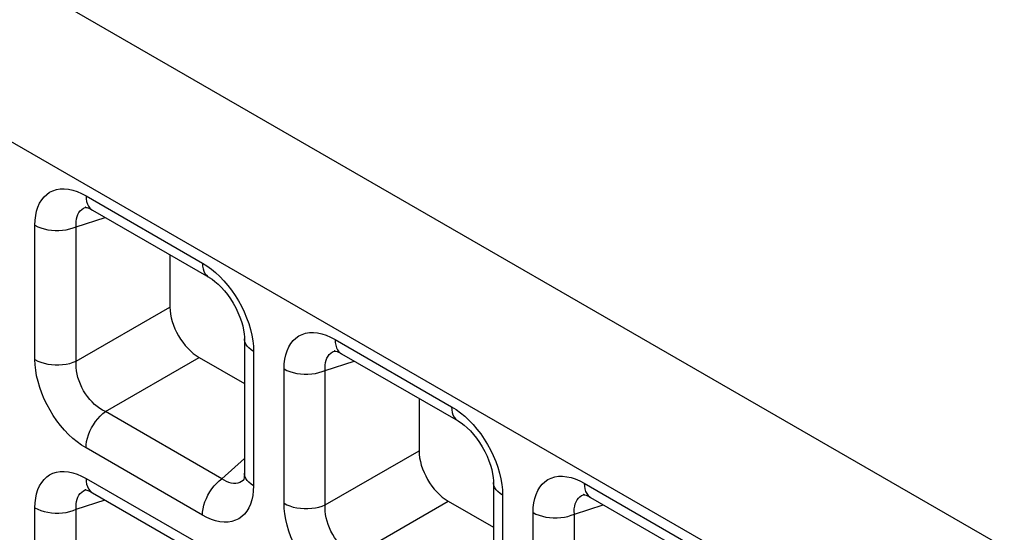
# Model space of a CAD drawing. Units: millimetres. Extents: x -39.8 to 38.7, y -40.8 to 37.2.
# Drawn here: x -20.5 to -15.8, y 15.7 to 18.2 of the extents above; entities that cross this region are included whole.
import ezdxf

# ---------------------------------------------------------------- set-up
doc = ezdxf.new("R2010")
doc.units = ezdxf.units.MM
doc.header["$LTSCALE"] = 16.335
doc.layers.get('0').update_dxf_attribs({"linetype": 'CONTINUOUS'})
doc.layers.add('RACCORDO', color=7, linetype='CONTINUOUS')

msp = doc.modelspace()

# ---------------------------------------------------------------- linework, layer by layer
at = {"color": 250, "linetype": 'CONTINUOUS'}
for p, q in [((7.3365, 2.297), (-39.3516, 29.2541)), ((6.9922, 1.6901), (-39.6959, 28.6472))]:
    msp.add_line(p, q, dxfattribs=at)
at = {"layer": 'RACCORDO', "color": 250, "linetype": 'CONTINUOUS'}
for p, q in [((-20.2277, 17.3537), (-19.6673, 17.0301)), ((-20.2312, 17.2982), (-20.2271, 17.2997)), ((-20.2749, 17.2049), (-20.136, 17.25)), ((-20.4733, 16.5648), (-20.4733, 17.2119)), ((-20.2749, 16.5578), (-20.2749, 17.2049)), ((-20.2749, 16.5578), (-19.8237, 16.8183)), ((-19.4225, 16.63), (-19.4216, 16.6046)), ((-19.0291, 16.6616), (-18.4687, 16.3381)), ((-19.4216, 16.6046), (-19.4216, 15.9576)), ((-19.0327, 16.6062), (-19.0285, 16.6077)), ((-20.1345, 16.3147), (-19.6834, 16.5752)), ((-19.0764, 16.5128), (-18.9374, 16.558)), ((-19.2748, 15.8728), (-19.2748, 16.5198)), ((-19.0764, 15.8658), (-19.0764, 16.5128)), ((-19.5741, 15.9911), (-20.1345, 16.3147)), ((-19.6673, 15.8158), (-20.2277, 16.1393)), ((-19.0764, 15.8658), (-18.6252, 16.1263)), ((-19.5741, 15.9911), (-19.4656, 16.0889)), ((-20.2277, 15.9926), (-19.6673, 15.669)), ((-19.4681, 15.9851), (-19.4707, 15.9828)), ((-17.8306, 15.9696), (-17.2702, 15.6461)), ((-20.2312, 15.9371), (-20.2271, 15.9386)), ((-19.4216, 15.9576), (-19.4226, 15.9332)), ((-18.224, 15.938), (-18.2231, 15.9126)), ((-20.2749, 15.8438), (-20.136, 15.8889)), ((-18.936, 15.6226), (-18.4848, 15.8831)), ((-18.2231, 15.9126), (-18.2231, 15.2655)), ((-17.8342, 15.9141), (-17.83, 15.9156)), ((-20.4733, 15.2037), (-20.4733, 15.8508)), ((-20.2749, 15.1967), (-20.2749, 15.8438)), ((-18.0762, 15.1807), (-18.0762, 15.8278)), ((-17.8778, 15.8208), (-17.7389, 15.8659)), ((-17.8778, 15.1737), (-17.8778, 15.8208))]:
    msp.add_line(p, q, dxfattribs=at)
at = {"layer": 'RACCORDO', "color": 7, "linetype": 'CONTINUOUS'}
for p, q in [((-20.2271, 17.2997), (-20.2269, 17.2998)), ((-20.1966, 17.285), (-19.6362, 16.9614)), ((-19.8237, 17.0697), (-19.8237, 16.8183)), ((-19.4656, 16.6659), (-19.4656, 16.0188)), ((-19.0285, 16.6077), (-19.0283, 16.6077)), ((-18.9981, 16.593), (-18.4377, 16.2694)), ((-19.6834, 16.5752), (-19.4656, 16.4494)), ((-18.6252, 16.3777), (-18.6252, 16.1263)), ((-19.4679, 15.9852), (-19.4681, 15.9851)), ((-18.267, 15.9739), (-18.267, 15.3268)), ((-20.2271, 15.9386), (-20.2269, 15.9387)), ((-20.1966, 15.924), (-19.6362, 15.6004)), ((-18.4848, 15.8831), (-18.267, 15.7574)), ((-17.83, 15.9156), (-17.8298, 15.9157)), ((-17.7995, 15.901), (-17.2391, 15.5774))]:
    msp.add_line(p, q, dxfattribs=at)
at = {"layer": 'RACCORDO', "color": 250, "linetype": 'CONTINUOUS'}
for points in [[(-20.4733, 17.2119), (-20.4724, 17.2362), (-20.4696, 17.259), (-20.4651, 17.2802), (-20.4588, 17.3), (-20.4507, 17.3182), (-20.441, 17.3344), (-20.4297, 17.3486), (-20.4168, 17.3608), (-20.4026, 17.3707), (-20.3868, 17.3784), (-20.3696, 17.3838), (-20.3514, 17.3868), (-20.3321, 17.3872), (-20.3118, 17.3852), (-20.2911, 17.3808), (-20.2703, 17.3741), (-20.2492, 17.3651), (-20.2277, 17.3537)], [(-20.2277, 17.3537), (-20.2269, 17.3394), (-20.2246, 17.3262), (-20.2208, 17.3143), (-20.2156, 17.3038), (-20.2089, 17.295), (-20.2011, 17.2879), (-20.1967, 17.2851)], [(-20.2749, 17.2049), (-20.2756, 17.2182), (-20.2751, 17.2309), (-20.2734, 17.2429), (-20.2706, 17.254), (-20.2666, 17.2641), (-20.2616, 17.2732), (-20.2555, 17.2812), (-20.2484, 17.2881), (-20.2403, 17.2937), (-20.2312, 17.2982)], [(-20.4733, 17.2119), (-20.4598, 17.2049), (-20.4449, 17.199), (-20.4289, 17.1941), (-20.412, 17.1904), (-20.3944, 17.1879), (-20.3764, 17.1867), (-20.3583, 17.1867), (-20.3404, 17.1879), (-20.3228, 17.1904), (-20.3059, 17.1941), (-20.2898, 17.1989), (-20.2749, 17.2049)], [(-19.6673, 17.0301), (-19.6665, 17.0158), (-19.6642, 17.0026), (-19.6604, 16.9907), (-19.6552, 16.9802), (-19.6485, 16.9714), (-19.6407, 16.9643), (-19.6363, 16.9615)], [(-19.6673, 17.0301), (-19.6457, 17.0165), (-19.6246, 17.0012), (-19.604, 16.9841)], [(-19.604, 16.9841), (-19.5837, 16.9651), (-19.5639, 16.9443), (-19.545, 16.9221)], [(-19.545, 16.9221), (-19.5271, 16.8988), (-19.5101, 16.8741), (-19.4943, 16.8485), (-19.4798, 16.8219), (-19.4665, 16.7944), (-19.4548, 16.7667), (-19.4448, 16.7386)], [(-19.4448, 16.7386), (-19.4364, 16.7103), (-19.4299, 16.6827), (-19.4253, 16.656), (-19.4225, 16.63)], [(-19.2748, 16.5198), (-19.2738, 16.5442), (-19.2711, 16.567), (-19.2666, 16.5882), (-19.2603, 16.608), (-19.2521, 16.6262), (-19.2424, 16.6424), (-19.2312, 16.6566), (-19.2183, 16.6688), (-19.204, 16.6787), (-19.1882, 16.6864), (-19.1711, 16.6918), (-19.1529, 16.6948), (-19.1336, 16.6952), (-19.1133, 16.6932), (-19.0926, 16.6888), (-19.0718, 16.6821), (-19.0506, 16.673), (-19.0291, 16.6616)], [(-19.4216, 16.6046), (-19.4336, 16.6125), (-19.4439, 16.6211), (-19.4523, 16.6303), (-19.4588, 16.6401), (-19.4631, 16.6502), (-19.4653, 16.6606), (-19.4656, 16.6658)], [(-19.0291, 16.6616), (-19.0284, 16.6473), (-19.0261, 16.6341), (-19.0223, 16.6222), (-19.017, 16.6118), (-19.0104, 16.603), (-19.0025, 16.5959), (-18.9982, 16.593)], [(-19.0764, 16.5128), (-19.077, 16.5262), (-19.0765, 16.5389), (-19.0748, 16.5508), (-19.072, 16.5619), (-19.0681, 16.5721), (-19.063, 16.5812), (-19.057, 16.5892), (-19.0499, 16.596), (-19.0418, 16.6017), (-19.0327, 16.6062)], [(-20.2277, 16.1393), (-20.2492, 16.1529), (-20.2703, 16.1682), (-20.2909, 16.1853), (-20.3113, 16.2044), (-20.3311, 16.2252), (-20.35, 16.2473), (-20.3679, 16.2707), (-20.3849, 16.2953), (-20.4006, 16.3209), (-20.4152, 16.3475), (-20.4285, 16.375), (-20.4402, 16.4028), (-20.4502, 16.4308), (-20.4586, 16.4591), (-20.4651, 16.4868), (-20.4697, 16.5134), (-20.4724, 16.5394), (-20.4733, 16.5648)], [(-20.4733, 16.5648), (-20.4598, 16.5579), (-20.4449, 16.5519), (-20.4289, 16.5471), (-20.412, 16.5434), (-20.3944, 16.5408), (-20.3764, 16.5396), (-20.3583, 16.5396), (-20.3404, 16.5408), (-20.3228, 16.5433), (-20.3059, 16.547), (-20.2898, 16.5519), (-20.2749, 16.5578)], [(-20.1345, 16.3147), (-20.1479, 16.3216), (-20.161, 16.3298), (-20.1739, 16.3391), (-20.1863, 16.3495), (-20.1982, 16.361), (-20.2096, 16.3734), (-20.2202, 16.3865), (-20.2301, 16.4004), (-20.2392, 16.415), (-20.2475, 16.4303), (-20.2548, 16.4461), (-20.2612, 16.4622), (-20.2664, 16.4786), (-20.2705, 16.4951), (-20.2734, 16.5114), (-20.2751, 16.5273), (-20.2756, 16.5428), (-20.2749, 16.5578)], [(-19.2748, 16.5198), (-19.2612, 16.5129), (-19.2463, 16.507), (-19.2303, 16.5021), (-19.2134, 16.4984), (-19.1958, 16.4959), (-19.1779, 16.4946), (-19.1598, 16.4946), (-19.1418, 16.4959), (-19.1242, 16.4984), (-19.1073, 16.5021), (-19.0913, 16.5069), (-19.0764, 16.5128)], [(-20.2277, 16.1393), (-20.2269, 16.1545), (-20.2246, 16.1704), (-20.2208, 16.1867), (-20.2156, 16.2032), (-20.2089, 16.2197), (-20.2011, 16.2358), (-20.192, 16.2515), (-20.1819, 16.2665), (-20.171, 16.2804), (-20.1593, 16.2932), (-20.1471, 16.3047), (-20.1345, 16.3147)], [(-18.4687, 16.3381), (-18.468, 16.3238), (-18.4657, 16.3106), (-18.4619, 16.2987), (-18.4566, 16.2882), (-18.45, 16.2794), (-18.4421, 16.2723), (-18.4377, 16.2694)], [(-18.4687, 16.3381), (-18.4472, 16.3245), (-18.4261, 16.3092), (-18.4055, 16.2921)], [(-18.4055, 16.2921), (-18.3852, 16.273), (-18.3653, 16.2522), (-18.3464, 16.2301)], [(-18.3464, 16.2301), (-18.3285, 16.2067), (-18.3115, 16.1821), (-18.2958, 16.1565), (-18.2812, 16.1299), (-18.2679, 16.1024), (-18.2563, 16.0746), (-18.2462, 16.0466)], [(-20.4733, 15.8508), (-20.4724, 15.8752), (-20.4696, 15.8979), (-20.4651, 15.9191), (-20.4588, 15.9389), (-20.4507, 15.9571), (-20.441, 15.9734), (-20.4297, 15.9875), (-20.4168, 15.9997), (-20.4026, 16.0097), (-20.3868, 16.0173), (-20.3696, 16.0228), (-20.3514, 16.0258), (-20.3321, 16.0262), (-20.3118, 16.0241), (-20.2911, 16.0197), (-20.2703, 16.013), (-20.2492, 16.004), (-20.2277, 15.9926)], [(-19.4216, 15.9576), (-19.4336, 15.9654), (-19.4439, 15.974), (-19.4523, 15.9832), (-19.4588, 15.993), (-19.4631, 16.0031), (-19.4653, 16.0135), (-19.4656, 16.0187)], [(-18.2462, 16.0466), (-18.2379, 16.0183), (-18.2313, 15.9906), (-18.2267, 15.964), (-18.224, 15.938)], [(-20.2277, 15.9926), (-20.2269, 15.9783), (-20.2246, 15.9651), (-20.2208, 15.9532), (-20.2156, 15.9428), (-20.2089, 15.9339), (-20.2011, 15.9268), (-20.1967, 15.924)], [(-19.6673, 15.8158), (-19.6665, 15.8309), (-19.6642, 15.8468), (-19.6604, 15.8631), (-19.6552, 15.8796), (-19.6485, 15.8961), (-19.6407, 15.9123), (-19.6316, 15.928), (-19.6215, 15.9429), (-19.6106, 15.9569), (-19.5989, 15.9697), (-19.5867, 15.9811), (-19.5741, 15.9911)], [(-19.5181, 15.9686), (-19.5291, 15.9702), (-19.5404, 15.9734), (-19.5517, 15.9779), (-19.563, 15.9838), (-19.5741, 15.9911)], [(-19.4973, 15.9699), (-19.5075, 15.9685), (-19.5181, 15.9686)], [(-19.4707, 15.9828), (-19.4788, 15.9772), (-19.4877, 15.9728), (-19.4973, 15.9699)], [(-18.2231, 15.9126), (-18.2351, 15.9204), (-18.2454, 15.929), (-18.2538, 15.9383), (-18.2602, 15.948), (-18.2646, 15.9582), (-18.2667, 15.9686), (-18.267, 15.9738)], [(-18.0762, 15.8278), (-18.0753, 15.8522), (-18.0725, 15.8749), (-18.068, 15.8961), (-18.0617, 15.9159), (-18.0536, 15.9341), (-18.0439, 15.9504), (-18.0326, 15.9645), (-18.0197, 15.9767), (-18.0055, 15.9867), (-17.9897, 15.9943), (-17.9725, 15.9998), (-17.9543, 16.0028), (-17.935, 16.0032), (-17.9147, 16.0011), (-17.894, 15.9967), (-17.8732, 15.99), (-17.8521, 15.981), (-17.8306, 15.9696)], [(-17.8306, 15.9696), (-17.8298, 15.9553), (-17.8275, 15.9421), (-17.8237, 15.9302), (-17.8185, 15.9198), (-17.8119, 15.9109), (-17.804, 15.9038), (-17.7996, 15.901)], [(-20.2749, 15.8438), (-20.2756, 15.8572), (-20.2751, 15.8699), (-20.2734, 15.8818), (-20.2706, 15.8929), (-20.2666, 15.9031), (-20.2616, 15.9122), (-20.2555, 15.9202), (-20.2484, 15.927), (-20.2403, 15.9327), (-20.2312, 15.9371)], [(-19.4226, 15.9332), (-19.4253, 15.9104), (-19.4298, 15.8892), (-19.4362, 15.8694), (-19.4443, 15.8512), (-19.454, 15.835), (-19.4653, 15.8208), (-19.4781, 15.8086), (-19.4924, 15.7987), (-19.5082, 15.791), (-19.5253, 15.7856), (-19.5435, 15.7826), (-19.5628, 15.7822), (-19.5832, 15.7842), (-19.6038, 15.7886), (-19.6246, 15.7953), (-19.6458, 15.8044), (-19.6673, 15.8158)], [(-19.0291, 15.4473), (-19.0507, 15.4609), (-19.0718, 15.4762), (-19.0924, 15.4933), (-19.1127, 15.5123), (-19.1325, 15.5331), (-19.1515, 15.5553), (-19.1694, 15.5786), (-19.1864, 15.6033), (-19.2021, 15.6289), (-19.2166, 15.6555), (-19.2299, 15.683), (-19.2416, 15.7107), (-19.2516, 15.7388), (-19.26, 15.7671), (-19.2665, 15.7947), (-19.2711, 15.8214), (-19.2739, 15.8474), (-19.2748, 15.8728)], [(-19.2748, 15.8728), (-19.2612, 15.8658), (-19.2463, 15.8599), (-19.2303, 15.855), (-19.2134, 15.8513), (-19.1958, 15.8488), (-19.1779, 15.8476), (-19.1598, 15.8476), (-19.1418, 15.8488), (-19.1242, 15.8513), (-19.1073, 15.855), (-19.0913, 15.8598), (-19.0764, 15.8658)], [(-17.8778, 15.8208), (-17.8785, 15.8342), (-17.878, 15.8469), (-17.8763, 15.8588), (-17.8735, 15.8699), (-17.8695, 15.8801), (-17.8645, 15.8892), (-17.8584, 15.8972), (-17.8513, 15.904), (-17.8432, 15.9097), (-17.8342, 15.9141)], [(-20.4733, 15.8508), (-20.4598, 15.8439), (-20.4449, 15.8379), (-20.4289, 15.8331), (-20.412, 15.8294), (-20.3944, 15.8269), (-20.3764, 15.8256), (-20.3583, 15.8256), (-20.3404, 15.8269), (-20.3228, 15.8293), (-20.3059, 15.833), (-20.2898, 15.8379), (-20.2749, 15.8438)], [(-18.936, 15.6226), (-18.9494, 15.6296), (-18.9625, 15.6377), (-18.9753, 15.6471), (-18.9877, 15.6575), (-18.9997, 15.669), (-19.0111, 15.6813), (-19.0217, 15.6945), (-19.0316, 15.7084), (-19.0407, 15.723), (-19.049, 15.7383), (-19.0563, 15.754), (-19.0626, 15.7702), (-19.0678, 15.7866), (-19.0719, 15.8031), (-19.0748, 15.8193), (-19.0765, 15.8353), (-19.0771, 15.8508), (-19.0764, 15.8658)], [(-18.0762, 15.8278), (-18.0627, 15.8209), (-18.0478, 15.815), (-18.0318, 15.8101), (-18.0149, 15.8064), (-17.9973, 15.8039), (-17.9793, 15.8026), (-17.9612, 15.8026), (-17.9433, 15.8039), (-17.9257, 15.8063), (-17.9088, 15.81), (-17.8927, 15.8149), (-17.8778, 15.8208)]]:
    msp.add_lwpolyline(points, dxfattribs=at)
at = {"layer": 'RACCORDO', "color": 7, "linetype": 'CONTINUOUS'}
for points in [[(-20.2304, 17.2989), (-20.2314, 17.2987), (-20.232, 17.2987), (-20.231, 17.2986), (-20.2284, 17.2982), (-20.2241, 17.2972), (-20.2183, 17.2953), (-20.2115, 17.2926), (-20.2038, 17.2889), (-20.1967, 17.2851)], [(-19.6363, 16.9615), (-19.6343, 16.9603), (-19.6211, 16.9518), (-19.607, 16.9411), (-19.5921, 16.9283), (-19.5768, 16.9133), (-19.5616, 16.8964), (-19.5468, 16.8778), (-19.5325, 16.8578), (-19.5193, 16.8366), (-19.5072, 16.8147), (-19.4964, 16.7924), (-19.4872, 16.7701), (-19.4797, 16.7483), (-19.4738, 16.7272), (-19.4696, 16.7075), (-19.4669, 16.6893), (-19.4657, 16.673), (-19.4656, 16.6658)], [(-19.0318, 16.6068), (-19.0328, 16.6067), (-19.0334, 16.6066), (-19.0324, 16.6066), (-19.0299, 16.6062), (-19.0256, 16.6052), (-19.0198, 16.6033), (-19.0129, 16.6006), (-19.0053, 16.5969), (-18.9982, 16.593)], [(-18.4377, 16.2694), (-18.4357, 16.2683), (-18.4226, 16.2598), (-18.4084, 16.2491), (-18.3936, 16.2363), (-18.3783, 16.2213), (-18.3631, 16.2044), (-18.3482, 16.1858), (-18.334, 16.1657), (-18.3207, 16.1446), (-18.3086, 16.1227), (-18.2979, 16.1004), (-18.2887, 16.0781), (-18.2811, 16.0563), (-18.2752, 16.0352), (-18.271, 16.0154), (-18.2684, 15.9972), (-18.2672, 15.9809), (-18.267, 15.9738)], [(-19.4656, 16.0187), (-19.4657, 16.0114), (-19.4664, 16.0028), (-19.4674, 15.9953), (-19.4687, 15.9892), (-19.47, 15.9849), (-19.471, 15.9823), (-19.4711, 15.982)], [(-20.2304, 15.9378), (-20.2314, 15.9377), (-20.232, 15.9376), (-20.231, 15.9375), (-20.2284, 15.9372), (-20.2241, 15.9361), (-20.2183, 15.9343), (-20.2115, 15.9315), (-20.2038, 15.9279), (-20.1967, 15.924)], [(-17.8333, 15.9148), (-17.8343, 15.9147), (-17.8349, 15.9146), (-17.8339, 15.9146), (-17.8313, 15.9142), (-17.827, 15.9131), (-17.8212, 15.9113), (-17.8144, 15.9085), (-17.8067, 15.9049), (-17.7996, 15.901)]]:
    msp.add_lwpolyline(points, dxfattribs=at)
for centre in [(-19.6813, 16.7385), (-18.4827, 16.0464)]:
    msp.add_ellipse(centre, major_axis=(-0.1, 0.1732), ratio=0.585971, start_param=0.792775, end_param=2.348718, dxfattribs=at)

doc.saveas('drawing.dxf')
